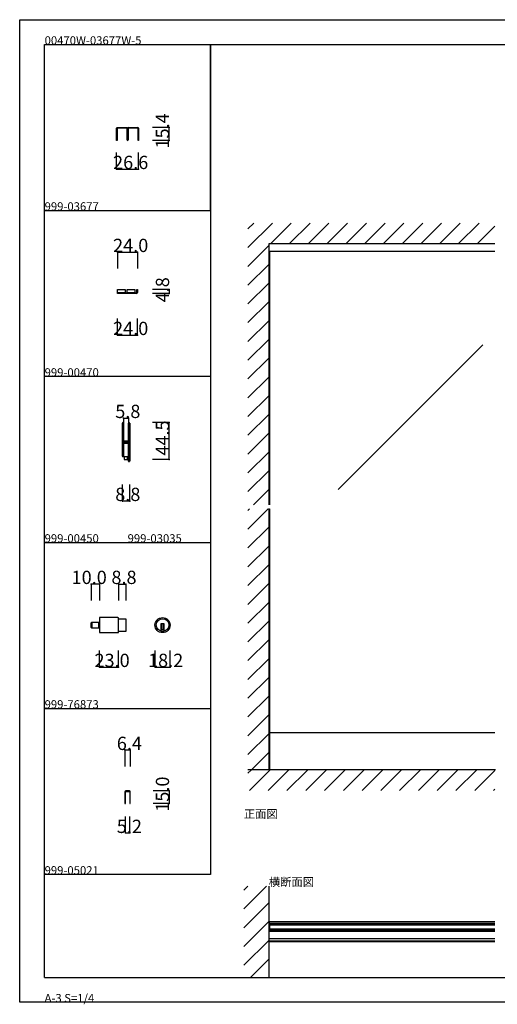
# Model space of a CAD drawing. Extents: x 0 to 1680, y 0 to 1186.
# Drawn here: x 0 to 575, y 0 to 1186 of the extents above; entities that cross this region are included whole.
import ezdxf

# ---------------------------------------------------------------- set-up
doc = ezdxf.new("R2010")
doc.units = 0
doc.header["$LTSCALE"] = 4
doc.header["$MEASUREMENT"] = 0
doc.linetypes.add('__21', pattern=[0])
for name, color, linetype in [('_0-0_', 7, 'CONTINUOUS'), ('_0-1_', 7, 'CONTINUOUS'), ('_0-2_', 7, 'CONTINUOUS'), ('_0-3_', 7, 'CONTINUOUS'), ('_0-4_', 7, 'CONTINUOUS')]:
    doc.layers.add(name, color=color, linetype=linetype)

msp = doc.modelspace()

# ---------------------------------------------------------------- linework, layer by layer
at = {"layer": '_0-0_', "color": 7, "linetype": 'Continuous'}
for p, q in [((0, 1186), (1680, 1186)), ((0, 2), (0, 1186)), ((30, 1156), (230, 1156)), ((30, 956), (30, 1156)), ((30, 1156), (1650, 1156)), ((30, 32), (30, 1156)), ((230, 1156), (230, 956)), ((230, 1156), (430, 1156)), ((230, 956), (230, 1156)), ((430, 1156), (630, 1156)), ((30, 956), (230, 956)), ((30, 756), (30, 956)), ((230, 956), (230, 756)), ((230, 756), (30, 756)), ((230, 756), (230, 556)), ((30, 556), (230, 556)), ((30, 356), (30, 556)), ((230, 556), (230, 356)), ((30, 356), (230, 356)), ((30, 156), (30, 356)), ((30, 156), (30, 356)), ((30, 356), (230, 356)), ((30, 156), (30, 356)), ((230, 356), (230, 156)), ((230, 156), (30, 156)), ((30, 32), (1650, 32)), ((1680, 2), (0, 2))]:
    msp.add_line(p, q, dxfattribs=at)
at = {"layer": '_0-1_', "color": 7, "linetype": 'Continuous'}
for p, q in [((117.6, 1056), (120.9, 1056)), ((120.9, 1056), (121.7, 1056)), ((121.7, 1056), (125.7, 1056)), ((125.7, 1056), (129, 1056)), ((131, 1056), (132.7, 1056)), ((132.7, 1056), (134.3, 1056)), ((134.3, 1056), (134.7, 1056)), ((134.7, 1056), (138.7, 1056)), ((138.7, 1056), (139.1, 1056)), ((139.1, 1056), (140.7, 1056)), ((140.7, 1056), (142.4, 1056)), ((116.7, 1054), (116.7, 1055.1)), ((116.7, 1052), (116.7, 1054)), ((116.7, 1051), (116.7, 1052)), ((116.7, 1050.6), (116.7, 1051)), ((116.7, 1050.1), (116.7, 1050.6)), ((116.7, 1049.1), (116.7, 1050.1)), ((116.7, 1048), (116.7, 1049.1)), ((116.7, 1047.8), (116.7, 1048)), ((116.7, 1048), (116.7, 1048)), ((116.7, 1040.6), (116.7, 1047.8)), ((117.3, 1055.1), (117.3, 1054)), ((117.3, 1054), (117.3, 1052)), ((117.3, 1052), (117.3, 1051)), ((117.3, 1051), (117.3, 1050.6)), ((117.3, 1050.6), (117.3, 1050.1)), ((117.3, 1050.1), (117.3, 1049.1)), ((117.3, 1049.1), (117.3, 1048)), ((117.3, 1048), (117.3, 1048)), ((117.3, 1048), (117.3, 1047.8)), ((117.3, 1047.8), (117.3, 1040.6)), ((120.9, 1055.4), (117.6, 1055.4)), ((121.7, 1055.4), (120.9, 1055.4)), ((125.7, 1055.4), (121.7, 1055.4)), ((129, 1055.4), (125.7, 1055.4)), ((129.3, 1054), (129.3, 1055.1)), ((129.3, 1052), (129.3, 1054)), ((129.3, 1051.5), (129.3, 1052)), ((129.3, 1051.4), (129.3, 1051.5)), ((129.3, 1050.1), (129.3, 1051.4)), ((129.3, 1049.1), (129.3, 1050.1)), ((129.3, 1048), (129.3, 1049.1)), ((129.3, 1047.4), (129.3, 1048)), ((129.3, 1046.5), (129.3, 1047.4)), ((129.3, 1041.3), (129.3, 1046.5)), ((129.9, 1055.1), (129.9, 1054)), ((129.9, 1054), (129.9, 1052)), ((129.9, 1052), (129.9, 1051.5)), ((129.9, 1051.5), (129.9, 1051.4)), ((129.9, 1051.4), (129.9, 1050.1)), ((129.9, 1050.1), (129.9, 1049.1)), ((129.9, 1049.1), (129.9, 1048)), ((129.9, 1048), (129.9, 1047.4)), ((129.9, 1047.4), (129.9, 1046.5)), ((129.9, 1046.5), (129.9, 1046.2)), ((129.9, 1046.2), (129.9, 1041.3)), ((130.1, 1054), (130.1, 1055.1)), ((130.1, 1052), (130.1, 1054)), ((130.1, 1051.5), (130.1, 1052)), ((130.1, 1051), (130.1, 1051.5)), ((130.1, 1050.1), (130.1, 1051)), ((130.1, 1049.6), (130.1, 1050.1)), ((130.1, 1049.1), (130.1, 1049.6)), ((130.1, 1048), (130.1, 1049.1)), ((130.1, 1047.4), (130.1, 1048)), ((130.1, 1046.5), (130.1, 1047.4)), ((130.1, 1046.2), (130.1, 1046.5)), ((130.1, 1041.3), (130.1, 1046.2)), ((130.7, 1055.1), (130.7, 1054)), ((130.7, 1054), (130.7, 1052)), ((130.7, 1052), (130.7, 1051.5)), ((130.7, 1051.5), (130.7, 1051)), ((130.7, 1051), (130.7, 1050.1)), ((130.7, 1050.1), (130.7, 1049.6)), ((130.7, 1049.6), (130.7, 1049.1)), ((130.7, 1049.1), (130.7, 1048)), ((130.7, 1048), (130.7, 1047.4)), ((130.7, 1047.4), (130.7, 1046.5)), ((130.7, 1046.5), (130.7, 1041.3)), ((132.7, 1055.4), (131, 1055.4)), ((134.3, 1055.4), (132.7, 1055.4)), ((134.7, 1055.4), (134.3, 1055.4)), ((138.7, 1055.4), (134.7, 1055.4)), ((139.1, 1055.4), (138.7, 1055.4)), ((140.7, 1055.4), (139.1, 1055.4)), ((142.4, 1055.4), (140.7, 1055.4)), ((142.7, 1054), (142.7, 1055.1)), ((142.7, 1052), (142.7, 1054)), ((142.7, 1051), (142.7, 1052)), ((142.7, 1050.6), (142.7, 1051)), ((142.7, 1050.1), (142.7, 1050.6)), ((142.7, 1049.1), (142.7, 1050.1)), ((142.7, 1048), (142.7, 1049.1)), ((142.7, 1047.8), (142.7, 1048)), ((142.7, 1048), (142.7, 1048)), ((142.7, 1040.6), (142.7, 1047.8)), ((143.3, 1055.1), (143.3, 1054)), ((143.3, 1054), (143.3, 1052)), ((143.3, 1052), (143.3, 1051)), ((143.3, 1051), (143.3, 1050.6)), ((143.3, 1050.6), (143.3, 1050.1)), ((143.3, 1050.1), (143.3, 1049.1)), ((143.3, 1049.1), (143.3, 1048)), ((143.3, 1048), (143.3, 1048)), ((143.3, 1048), (143.3, 1047.8)), ((143.3, 1047.8), (143.3, 1040.6)), ((117.3, 1040.6), (116.7, 1040.6)), ((143.3, 1040.6), (142.7, 1040.6)), ((572.5, 906.6), (300, 906.6)), ((118, 860.8), (127, 860.8)), ((118, 856.8), (118, 860.8)), ((127, 856.8), (118, 856.8)), ((118, 856), (118, 856.8)), ((118, 856.8), (118.2, 856.8)), ((118.2, 856), (118, 856)), ((118.2, 856.8), (124.2, 856.8)), ((124.2, 856), (118.2, 856)), ((121.8, 860.8), (125.2, 860.8)), ((124.2, 856.8), (140, 856.8)), ((140, 856), (124.2, 856)), ((127, 860.8), (127, 856.8)), ((129.6, 860.8), (138.6, 860.8)), ((129.6, 856.8), (129.6, 860.8)), ((138.6, 856.8), (129.6, 856.8)), ((133.3, 860.8), (136.8, 860.8)), ((138.6, 860.8), (138.6, 856.8)), ((140, 856.8), (140.8, 856.8)), ((140.8, 856), (140, 856)), ((141.2, 858), (141.2, 860.8)), ((141.2, 860.8), (142, 860.8)), ((141.2, 857.2), (141.2, 858)), ((142, 860.8), (142, 858)), ((142, 858), (142, 857.2)), ((123.7, 698.7), (123.7, 699.8)), ((123.7, 698.5), (123.7, 698.7)), ((123.7, 695.8), (123.7, 698.5)), ((123.7, 694.2), (123.7, 695.8)), ((123.7, 693), (123.7, 694.2)), ((123.7, 691), (123.7, 693)), ((123.7, 689.8), (123.7, 691)), ((123.7, 683.8), (123.7, 689.8)), ((124.3, 699.8), (124.3, 698.7)), ((124.3, 698.7), (124.3, 698.5)), ((124.3, 698.5), (124.3, 695.8)), ((124.3, 695.8), (124.3, 694.2)), ((124.3, 694.2), (124.3, 693)), ((124.3, 693), (124.3, 691)), ((124.3, 691), (124.3, 689.8)), ((124.3, 689.8), (124.3, 683.8)), ((124.6, 698.7), (124.6, 699.8)), ((124.6, 698.5), (124.6, 698.7)), ((124.6, 696.5), (124.6, 698.5)), ((124.6, 694.2), (124.6, 696.5)), ((124.6, 693), (124.6, 694.2)), ((124.6, 691), (124.6, 693)), ((124.6, 689.8), (124.6, 691)), ((124.6, 683.8), (124.6, 689.8)), ((125.2, 699.8), (125.2, 698.7)), ((125.2, 698.7), (125.2, 698.5)), ((125.2, 698.5), (125.2, 696.5)), ((125.2, 696.5), (125.2, 694.2)), ((125.2, 694.2), (125.2, 693)), ((125.2, 693), (125.2, 691)), ((125.2, 691), (125.2, 689.8)), ((125.2, 689.8), (125.2, 683.8)), ((131, 698.7), (131, 699.8)), ((131, 697.5), (131, 698.7)), ((131, 692.5), (131, 697.5)), ((131, 686), (131, 692.5)), ((131.6, 699.8), (131.6, 698.7)), ((131.6, 698.7), (131.6, 697.5)), ((131.6, 697.5), (131.6, 692.5)), ((131.6, 692.5), (131.6, 686)), ((131.9, 698.7), (131.9, 699.8)), ((131.9, 697.5), (131.9, 698.7)), ((131.9, 692.5), (131.9, 697.5)), ((131.9, 686), (131.9, 692.5)), ((132.5, 699.8), (132.5, 698.7)), ((132.5, 698.7), (132.5, 697.5)), ((132.5, 697.5), (132.5, 692.5)), ((132.5, 692.5), (132.5, 686)), ((123.7, 675.3), (123.7, 683.8)), ((124.3, 683.8), (124.3, 675.3)), ((124.6, 681.6), (124.6, 683.8)), ((124.6, 681), (124.6, 681.6)), ((124.6, 680.8), (124.6, 681)), ((124.6, 680.1), (124.6, 680.8)), ((124.6, 679.5), (124.6, 680.1)), ((124.6, 678), (124.6, 679.5)), ((125.2, 683.8), (125.2, 681.6)), ((125.2, 681.6), (125.2, 681)), ((125.2, 681), (125.2, 680.8)), ((125.2, 680.8), (125.2, 680.1)), ((125.2, 680.1), (125.2, 679.5)), ((125.2, 679.5), (125.2, 678)), ((125.4, 677.9), (125.4, 678.5)), ((125.4, 678.5), (126, 678.5)), ((126, 677.9), (125.4, 677.9)), ((125.4, 676.3), (125.4, 676.9)), ((125.4, 676.9), (126, 676.9)), ((126, 676.3), (125.4, 676.3)), ((125.5, 677.7), (127.1, 677.7)), ((127.1, 677.1), (125.5, 677.1)), ((126, 678.5), (126.3, 678.5)), ((126.3, 677.9), (126, 677.9)), ((126, 676.9), (126.3, 676.9)), ((126.3, 676.3), (126, 676.3)), ((126.3, 678.5), (126.8, 678.5)), ((126.8, 677.9), (126.3, 677.9)), ((126.3, 676.9), (126.8, 676.9)), ((126.8, 676.3), (126.3, 676.3)), ((126.8, 678.5), (127.1, 678.5)), ((127.1, 677.9), (126.8, 677.9)), ((126.8, 676.9), (127.1, 676.9)), ((127.1, 676.3), (126.8, 676.3)), ((127.1, 678.5), (127.6, 678.5)), ((127.6, 677.9), (127.1, 677.9)), ((127.1, 677.7), (127.6, 677.7)), ((127.6, 677.1), (127.1, 677.1)), ((127.1, 676.9), (127.6, 676.9)), ((127.6, 676.3), (127.1, 676.3)), ((127.6, 678.5), (127.6, 678.5)), ((127.6, 678.5), (127.8, 678.5)), ((127.8, 677.9), (127.6, 677.9)), ((127.6, 677.9), (127.6, 677.9)), ((127.6, 677.7), (127.6, 677.7)), ((127.6, 677.7), (127.8, 677.7)), ((127.8, 677.1), (127.6, 677.1)), ((127.6, 677.1), (127.6, 677.1)), ((127.6, 676.9), (127.6, 676.9)), ((127.6, 676.9), (127.8, 676.9)), ((127.8, 676.3), (127.6, 676.3)), ((127.6, 676.3), (127.6, 676.3)), ((127.8, 678.5), (128, 678.5)), ((128, 677.9), (127.8, 677.9)), ((127.8, 677.7), (127.8, 677.7)), ((127.8, 677.7), (128.3, 677.7)), ((128.3, 677.1), (127.8, 677.1)), ((127.8, 677.1), (127.8, 677.1)), ((127.8, 676.9), (128, 676.9)), ((128, 676.3), (127.8, 676.3)), ((128, 678.5), (128.3, 678.5)), ((128.3, 677.9), (128, 677.9)), ((128, 676.9), (128.3, 676.9)), ((128.3, 676.3), (128, 676.3)), ((128.3, 678.5), (128.6, 678.5)), ((128.6, 677.9), (128.3, 677.9)), ((128.3, 677.7), (128.4, 677.7)), ((128.4, 677.1), (128.3, 677.1)), ((128.3, 676.9), (128.6, 676.9)), ((128.6, 676.3), (128.3, 676.3)), ((128.4, 677.7), (129.4, 677.7)), ((129.4, 677.1), (128.4, 677.1)), ((128.6, 678.5), (130.7, 678.5)), ((130.7, 677.9), (128.6, 677.9)), ((128.6, 676.9), (130.7, 676.9)), ((130.7, 676.3), (128.6, 676.3)), ((129.4, 677.7), (129.9, 677.7)), ((129.9, 677.1), (129.4, 677.1)), ((129.9, 677.7), (130.2, 677.7)), ((130.2, 677.1), (129.9, 677.1)), ((130.2, 677.7), (130.8, 677.7)), ((130.8, 677.1), (130.2, 677.1)), ((130.8, 677.7), (130.8, 677.1)), ((131, 684.8), (131, 686)), ((131, 680.9), (131, 684.8)), ((131, 678.8), (131, 680.9)), ((131.6, 686), (131.6, 684.8)), ((131.6, 684.8), (131.6, 680.9)), ((131.6, 680.9), (131.6, 678.8)), ((131.9, 684.8), (131.9, 686)), ((131.9, 678.7), (131.9, 684.8)), ((131.9, 669), (131.9, 678.7)), ((132.5, 686), (132.5, 684.8)), ((132.5, 684.8), (132.5, 678.7)), ((132.5, 678.7), (132.5, 669)), ((123.7, 669.2), (123.7, 675.3)), ((123.7, 668.5), (123.7, 669.2)), ((123.7, 668), (123.7, 668.5)), ((123.7, 667.2), (123.7, 668)), ((123.7, 666.2), (123.7, 667.2)), ((123.7, 662.5), (123.7, 666.2)), ((124.3, 675.3), (124.3, 669.2)), ((124.3, 669.2), (124.3, 668.5)), ((124.3, 668.5), (124.3, 668)), ((124.3, 668), (124.3, 667.2)), ((124.3, 667.2), (124.3, 666.2)), ((124.3, 666.2), (124.3, 662.5)), ((124.6, 673.1), (124.6, 675.2)), ((124.6, 669.2), (124.6, 673.1)), ((124.6, 668.5), (124.6, 669.2)), ((124.6, 668), (124.6, 668.5)), ((124.6, 667.2), (124.6, 668)), ((124.6, 666.2), (124.6, 667.2)), ((124.6, 662.5), (124.6, 666.2)), ((125.2, 675.2), (125.2, 673.1)), ((125.2, 673.1), (125.2, 669.2)), ((125.2, 669.2), (125.2, 668.5)), ((125.2, 668.5), (125.2, 668)), ((125.2, 668), (125.2, 667.2)), ((125.2, 667.2), (125.2, 666.2)), ((125.2, 666.2), (125.2, 662.5)), ((125.5, 676.1), (127.1, 676.1)), ((127.1, 675.5), (125.5, 675.5)), ((127.1, 676.1), (127.6, 676.1)), ((127.6, 675.5), (127.1, 675.5)), ((127.6, 676.1), (127.6, 676.1)), ((127.6, 676.1), (127.8, 676.1)), ((127.8, 675.5), (127.6, 675.5)), ((127.6, 675.5), (127.6, 675.5)), ((127.8, 676.1), (127.8, 676.1)), ((127.8, 676.1), (128.3, 676.1)), ((128.3, 675.5), (127.8, 675.5)), ((127.8, 675.5), (127.8, 675.5)), ((128.3, 676.1), (128.4, 676.1)), ((128.4, 675.5), (128.3, 675.5)), ((128.4, 676.1), (129.4, 676.1)), ((129.4, 675.5), (128.4, 675.5)), ((129.4, 676.1), (129.9, 676.1)), ((129.9, 675.5), (129.4, 675.5)), ((129.9, 676.1), (130.2, 676.1)), ((130.2, 675.5), (129.9, 675.5)), ((130.2, 676.1), (130.8, 676.1)), ((130.8, 675.5), (130.2, 675.5)), ((130.8, 676.1), (130.8, 675.5)), ((131, 674.7), (131, 676)), ((131, 674.5), (131, 674.7)), ((131, 673.7), (131, 674.5)), ((131, 669), (131, 673.7)), ((131, 668.5), (131, 669)), ((131, 662.5), (131, 668.5)), ((131.6, 676), (131.6, 674.7)), ((131.6, 674.7), (131.6, 674.5)), ((131.6, 674.5), (131.6, 673.7)), ((131.6, 673.7), (131.6, 669)), ((131.6, 669), (131.6, 668.5)), ((131.6, 668.5), (131.6, 662.5)), ((131.9, 668.5), (131.9, 669)), ((131.9, 662.5), (131.9, 668.5)), ((132.5, 669), (132.5, 668.5)), ((132.5, 668.5), (132.5, 662.5)), ((123.7, 661.5), (123.7, 662.5)), ((123.7, 661.3), (123.7, 661.5)), ((123.7, 660.2), (123.7, 661.3)), ((124.3, 662.5), (124.3, 661.5)), ((124.3, 661.5), (124.3, 661.3)), ((124.3, 661.3), (124.3, 660.2)), ((124.4, 659.5), (131, 659.5)), ((124.6, 661.5), (124.6, 662.5)), ((124.6, 661.3), (124.6, 661.5)), ((124.6, 660.2), (124.6, 661.3)), ((125.2, 662.5), (125.2, 661.5)), ((125.2, 661.5), (125.2, 661.3)), ((125.2, 661.3), (125.2, 660.2)), ((126, 659.5), (126, 656)), ((126, 656), (127, 656)), ((127, 656), (129, 656)), ((129, 656), (130, 656)), ((130, 656), (130, 659.5)), ((131, 661), (131, 662.5)), ((131, 659.8), (131, 661)), ((131, 656.5), (131, 659.8)), ((131, 655.5), (131, 656.5)), ((131, 655.3), (131, 655.5)), ((131, 654.2), (131, 655.3)), ((131.6, 662.5), (131.6, 661)), ((131.6, 661), (131.6, 659.8)), ((131.6, 659.8), (131.6, 656.5)), ((131.6, 656.5), (131.6, 655.5)), ((131.6, 655.5), (131.6, 655.3)), ((131.6, 655.3), (131.6, 654.2)), ((131.9, 661), (131.9, 662.5)), ((131.9, 659.8), (131.9, 661)), ((131.9, 658.2), (131.9, 659.8)), ((131.9, 656.5), (131.9, 658.2)), ((131.9, 655.5), (131.9, 656.5)), ((131.9, 655.3), (131.9, 655.5)), ((131.9, 654.2), (131.9, 655.3)), ((132.5, 662.5), (132.5, 661)), ((132.5, 661), (132.5, 659.8)), ((132.5, 659.8), (132.5, 658.2)), ((132.5, 658.2), (132.5, 656.5)), ((132.5, 656.5), (132.5, 655.5)), ((132.5, 655.5), (132.5, 655.3)), ((132.5, 655.3), (132.5, 654.2)), ((118.3, 465.6), (96.1, 465.6)), ((96.1, 465.6), (96.1, 447.4)), ((119.1, 448.2), (119.1, 464.8)), ((119.1, 464.1), (127.9, 464.1)), ((127.9, 464.1), (127.9, 448.9)), ((86.1, 453.8), (86.1, 459.2)), ((86.9, 453), (86.9, 460)), ((86.9, 460), (96.1, 460)), ((86.9, 460), (86.9, 453)), ((96.1, 453), (86.9, 453)), ((96.1, 460), (96.1, 453)), ((174.1, 457.9), (170.1, 457.9)), ((170.1, 457.9), (170.1, 456.9)), ((170.1, 456.9), (170.1, 449.2)), ((174.1, 450.9), (170.1, 450.9)), ((171.1, 457.9), (171.1, 450.9)), ((173.1, 457.9), (173.1, 450.9)), ((174.1, 456.9), (174.1, 457.9)), ((174.1, 449.2), (174.1, 456.9)), ((96.1, 447.4), (118.3, 447.4)), ((127.9, 448.9), (119.1, 448.9)), ((572.5, 326.5), (300, 326.5)), ((301.2, 282), (301.2, 326.5)), ((301.2, 285.5), (300, 285.5)), ((126.8, 255.7), (126.8, 247.1)), ((127.4, 247.1), (127.4, 255.7)), ((129.3, 256.6), (127.7, 256.6)), ((127.7, 256), (129.3, 256)), ((129.4, 256.6), (129.3, 256.6)), ((129.3, 256), (129.4, 256)), ((130.6, 256.6), (129.4, 256.6)), ((129.4, 256), (130.6, 256)), ((132.3, 256.6), (130.6, 256.6)), ((130.6, 256.6), (130.6, 256.6)), ((130.6, 256), (130.6, 256)), ((130.6, 256), (132.3, 256)), ((132.6, 255.7), (132.6, 247.1)), ((133.2, 247.1), (133.2, 255.7)), ((126.8, 247.1), (126.8, 241.6)), ((126.8, 241.6), (127.4, 241.6)), ((127.4, 241.6), (127.4, 247.1)), ((132.6, 247.1), (132.6, 241.6)), ((132.6, 241.6), (133.2, 241.6)), ((133.2, 241.6), (133.2, 247.1)), ((572.5, 99), (300, 99)), ((301.2, 97.3), (300, 97.3)), ((300, 97.3), (300, 88.5)), ((301.2, 97.3), (572.5, 97.3)), ((301.2, 88.5), (301.2, 97.3)), ((301.2, 95.8), (572.5, 95.8)), ((300, 88.5), (301.2, 88.5)), ((572.5, 87.4), (300, 87.4)), ((572.5, 90), (301.2, 90)), ((572.5, 88.5), (301.2, 88.5)), ((572.5, 78.4), (300, 78.4)), ((572.5, 75.8), (300, 75.8)), ((572.5, 75), (300, 75))]:
    msp.add_line(p, q, dxfattribs=at)
at = {"layer": '_0-1_', "color": 7, "linetype": '__21'}
msp.add_line((94.9, 460), (94.9, 453), dxfattribs=at)
at = {"layer": '_0-1_', "color": 7, "linetype": 'Continuous'}
for radius in [9.1, 7.6]:
    msp.add_circle((172.1, 456.5), radius, dxfattribs=at)
for centre, radius, start, end in [((117.6, 1055.1), 0.9, 90, 180), ((129, 1055.1), 0.9, 360, 90), ((131, 1055.1), 0.9, 90, 180), ((142.4, 1055.1), 0.9, 360, 90), ((117.6, 1055.1), 0.3, 90, 180), ((129, 1055.1), 0.3, 360, 90), ((131, 1055.1), 0.3, 90, 180), ((142.4, 1055.1), 0.3, 360, 90), ((130, 1041.3), 0.7, 180, 270), ((130, 1041.3), 0.1, 180, 270), ((130, 1041.3), 0.1, 270, 0), ((130, 1041.3), 0.7, 270, 0), ((140.8, 857.2), 0.4, 270, 0), ((140.8, 857.2), 1.2, 270, 0), ((124.4, 699.8), 0.75, 90, 180), ((124.4, 699.8), 0.75, 70.1738, 90.001), ((124.4, 699.8), 0.75, 359.9999, 70.181), ((131.7, 699.8), 0.75, 90, 180), ((131.7, 699.8), 0.75, 70.1738, 90.001), ((131.7, 699.8), 0.75, 359.9999, 70.181), ((124.4, 699.8), 0.15, 90, 180), ((124.4, 699.8), 0.15, 360, 90), ((131.7, 699.8), 0.15, 90, 180), ((131.7, 699.8), 0.15, 360, 90), ((125.5, 678), 0.9, 180, 270), ((125.5, 678), 0.3, 180, 270), ((130.7, 678.8), 0.9, 270, 0), ((130.7, 678.8), 0.3, 270, 0), ((130.7, 676), 0.9, 360, 90), ((130.7, 676), 0.3, 360, 90), ((125.5, 675.2), 0.9, 90, 180), ((125.5, 675.2), 0.3, 90, 180), ((124.4, 660.2), 0.75, 180, 270), ((124.4, 660.2), 0.15, 180, 270), ((124.4, 660.2), 0.75, 270, 289.8252), ((124.4, 660.2), 0.15, 270, 0), ((124.4, 660.2), 0.75, 289.819, 0.0001), ((131.7, 654.2), 0.75, 180, 270), ((131.7, 654.2), 0.15, 180, 270), ((131.7, 654.2), 0.15, 270, 0), ((131.7, 654.2), 0.75, 270, 289.8252), ((131.7, 654.2), 0.75, 289.819, 0.0001), ((118.3, 464.8), 0.8, 360, 90), ((86.9, 459.2), 0.8, 90, 180), ((86.9, 453.8), 0.8, 180, 270), ((118.3, 448.2), 0.8, 270, 0), ((172.1, 456.5), 7.6, 254.7356, 270), ((172.1, 456.5), 7.6, 269.9993, 285.265), ((127.7, 255.7), 0.9, 90, 180), ((127.7, 255.7), 0.3, 90, 180), ((132.3, 255.7), 0.9, 360, 90), ((132.3, 255.7), 0.3, 360, 90)]:
    msp.add_arc(centre, radius, start, end, dxfattribs=at)
at = {"layer": '_0-2_', "color": 132, "linetype": 'Continuous'}
for p, q in [((301.2, 601.5), (301.2, 906.6)), ((558, 794.1), (383.6, 619.8)), ((301.2, 326.5), (301.2, 596.5)), ((301.2, 95.4), (572.5, 95.4)), ((301.2, 90.4), (572.5, 90.4))]:
    msp.add_line(p, q, dxfattribs=at)
at = {"layer": '_0-3_', "color": 54, "linetype": 'Continuous'}
for p, q in [((275, 911.5), (304.5, 941)), ((275, 934.1), (281.9, 941)), ((302.2, 916), (327.2, 941)), ((324.8, 916), (349.8, 941)), ((347.4, 916), (372.4, 941)), ((370, 916), (395, 941)), ((392.7, 916), (417.7, 941)), ((415.3, 916), (440.3, 941)), ((437.9, 916), (462.9, 941)), ((460.6, 916), (485.6, 941)), ((483.2, 916), (508.2, 941)), ((505.8, 916), (530.8, 941)), ((528.4, 916), (553.4, 941)), ((551.1, 916), (572.5, 937.4)), ((275, 888.8), (300, 913.8)), ((572.5, 916), (300, 916)), ((300, 916), (300, 601.5)), ((275, 866.2), (300, 891.2)), ((275, 843.6), (300, 868.6)), ((275, 821), (300, 846)), ((275, 798.3), (300, 823.3)), ((275, 775.7), (300, 800.7)), ((275, 753.1), (300, 778.1)), ((275, 730.4), (300, 755.4)), ((275, 707.8), (300, 732.8)), ((275, 685.2), (300, 710.2)), ((275, 662.6), (300, 687.6)), ((275, 639.9), (300, 664.9)), ((275, 617.3), (300, 642.3)), ((281.8, 601.5), (300, 619.7)), ((275, 594.7), (276.8, 596.5)), ((275, 572.1), (299.4, 596.5)), ((300, 597.1), (300, 282)), ((275, 549.4), (300, 574.4)), ((275, 526.8), (300, 551.8)), ((275, 504.2), (300, 529.2)), ((275, 481.5), (300, 506.5)), ((275, 458.9), (300, 483.9)), ((275, 436.3), (300, 461.3)), ((275, 413.7), (300, 438.7)), ((275, 391), (300, 416)), ((275, 368.4), (300, 393.4)), ((275, 345.8), (300, 370.8)), ((275, 323.2), (300, 348.2)), ((275, 300.5), (300, 325.5)), ((279.1, 282), (300, 302.9)), ((275, 277.9), (279.1, 282)), ((573.3, 282), (275, 282)), ((276.7, 257), (301.7, 282)), ((299.4, 257), (324.4, 282)), ((322, 257), (347, 282)), ((344.6, 257), (369.6, 282)), ((367.2, 257), (392.2, 282)), ((389.9, 257), (414.9, 282)), ((412.5, 257), (437.5, 282)), ((435.1, 257), (460.1, 282)), ((457.7, 257), (482.7, 282)), ((480.4, 257), (505.4, 282)), ((503, 257), (528, 282)), ((525.6, 257), (550.6, 282)), ((548.3, 257), (572.5, 281.2)), ((570.9, 257), (572.5, 258.6)), ((270, 114.5), (297.5, 142)), ((270, 137.1), (274.9, 142)), ((300, 142), (300, 32)), ((270, 91.9), (300, 121.9)), ((270, 69.3), (300, 99.3)), ((270, 46.6), (300, 76.6)), ((278, 32), (300, 54))]:
    msp.add_line(p, q, dxfattribs=at)
at = {"layer": '_0-4_', "color": 7, "linetype": 'Continuous'}
for p, q in [((180, 1056), (160, 1056)), ((180, 1040.6), (160, 1040.6)), ((116.7, 1006), (116.7, 1026)), ((143.3, 1006), (143.3, 1026)), ((118, 906), (118, 886)), ((142, 906), (142, 886)), ((180, 860.8), (160, 860.8)), ((180, 856), (160, 856)), ((118, 806), (118, 826)), ((142, 806), (142, 826)), ((125.2, 706), (125.2, 686)), ((131, 706), (131, 686)), ((180, 700.5), (160, 700.5)), ((180, 656), (160, 656)), ((123.7, 606), (123.7, 626)), ((132.5, 606), (132.5, 626)), ((86.1, 506), (86.1, 486)), ((96.1, 506), (96.1, 486)), ((119.1, 506), (119.1, 486)), ((127.9, 506), (127.9, 486)), ((96.1, 406), (96.1, 426)), ((119.1, 406), (119.1, 426)), ((163.1, 406), (163.1, 426)), ((181.2, 406), (181.2, 426)), ((126.8, 306), (126.8, 286)), ((133.2, 306), (133.2, 286)), ((180, 256.6), (160.6, 256.6)), ((180, 241.6), (160.6, 241.6)), ((127.4, 206), (127.4, 226)), ((132.6, 206), (132.6, 226))]:
    msp.add_line(p, q, dxfattribs=at)
at = {"layer": '_0-4_', "color": 132, "linetype": 'Continuous'}
for p, q in [((180, 1040.6), (180, 1056)), ((116.7, 1006), (143.3, 1006)), ((118, 906), (142, 906)), ((180, 860.8), (180, 856)), ((118, 806), (142, 806)), ((125.2, 706), (131, 706)), ((180, 656), (180, 700.5)), ((132.5, 606), (123.7, 606)), ((96.1, 506), (86.1, 506)), ((119.1, 506), (127.9, 506)), ((96.1, 406), (119.1, 406)), ((163.1, 406), (181.2, 406)), ((126.8, 306), (133.2, 306)), ((180, 256.6), (180, 241.6)), ((127.4, 206), (132.6, 206))]:
    msp.add_line(p, q, dxfattribs=at)
at = {"layer": '_0-4_', "color": 132}
for p in [(180, 1056), (180, 1040.6), (116.7, 1006), (143.3, 1006), (118, 906), (142, 906), (180, 860.8), (180, 856), (118, 806), (142, 806), (125.2, 706), (131, 706), (180, 700.5), (180, 656), (123.7, 606), (132.5, 606), (86.1, 506), (96.1, 506), (119.1, 506), (127.9, 506), (96.1, 406), (119.1, 406), (163.1, 406), (181.2, 406), (126.8, 306), (133.2, 306), (180, 256.6), (180, 241.6), (127.4, 206), (132.6, 206)]:
    msp.add_point(p, dxfattribs=at)

# ---------------------------------------------------------------- texts
at = {"layer": '_0-0_', "color": 7}
for s, p in [('00470W-03677W-5', (30, 1156)), ('999-03677', (30, 956)), ('999-00470', (30, 756)), ('999-00450', (30, 556)), ('999-03035', (130, 556)), ('999-76873', (30, 356)), ('正面図', (270, 224)), ('999-05021', (30, 156)), ('横断面図', (300, 142)), ('A-3 S=1/4', (30, 2))]:
    msp.add_text(s, height=10, dxfattribs=at).set_placement(p)
at = {"layer": '_0-4_', "color": 7}
for s, p in [('15.4', (180, 1030.8)), ('4.8', (180, 845.4)), ('44.5', (180, 660.7)), ('15.0', (180, 231.6))]:
    msp.add_text(s, height=16, rotation=90, dxfattribs=at).set_placement(p)
for s, p in [('26.6', (112.5, 1006)), ('24.0', (112.5, 906)), ('24.0', (112.5, 806)), ('5.8', (115.1, 706)), ('8.8', (115.1, 606)), ('10.0', (62.5, 506)), ('8.8', (110.5, 506)), ('23.0', (90.1, 406)), ('18.2', (154.6, 406)), ('6.4', (117, 306)), ('5.2', (117, 206))]:
    msp.add_text(s, height=16, dxfattribs=at).set_placement(p)

doc.saveas('drawing.dxf')
